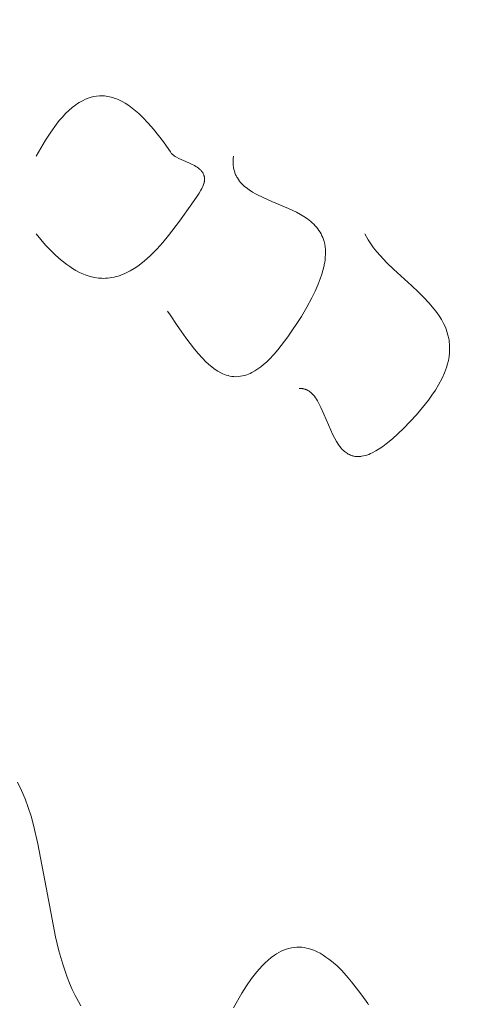
# Model space of a CAD drawing. Units: millimetres. Extents: x 15922 to 64292, y -6793 to 6833.
# Drawn here: x 60593 to 60642, y 762 to 866 of the extents above; entities that cross this region are included whole.
import ezdxf

# ---------------------------------------------------------------- set-up
doc = ezdxf.new("R2010")
doc.units = ezdxf.units.MM
doc.header["$MEASUREMENT"] = 0
doc.layers.add('Layer 1', color=7, linetype='Continuous', lineweight=0)
doc.styles.get("Standard").update_dxf_attribs({"font": 'TT0246M.TTF'})
doc.dimstyles.get("Standard").update_dxf_attribs({"dimtxt": 320, "dimasz": 240, "dimexe": 0.18, "dimexo": 0.0625, "dimgap": 160, "dimtad": 1, "dimdec": 0, "dimlfac": 0.1, "dimrnd": 5, "dimdsep": 46, "dimtxsty": 'Standard', "dimcen": 0, "dimse1": 1, "dimse2": 1, "dimadec": 0, "dimazin": 0, "dimtfac": 1, "dimtdec": 0, "dimtofl": 0, "dimtmove": 1, "dimatfit": 3, "dimfxl": 1, "dimtolj": 1, "dimtzin": 0, "dimarcsym": 0})

# ---------------------------------------------------------------- blocks, each defined once
blk = doc.blocks.new('*D45')
at = {"color": 0, "lineweight": -2, "transparency": 16777216}
blk.add_line((51264.57, 4782.7), (63367.16, 4782.7), dxfattribs=at)
at = {"color": 0, "transparency": 16777216}
for points in [[(51264.57, 4822.7), (51264.57, 4742.7), (51024.57, 4782.7)], [(63367.16, 4822.7), (63367.16, 4742.7), (63607.16, 4782.7)]]:
    blk.add_solid(points, dxfattribs=at)
at = {"layer": 'Defpoints', "color": 0, "transparency": 16777216}
for p in [(63607.16, 4782.7), (51024.57, 312.4), (63607.16, -4419.34)]:
    blk.add_point(p, dxfattribs=at)
at = {"color": 0, "transparency": 16777216, "insert": (57315.86, 5106.78), "char_height": 320, "attachment_point": 5}
blk.add_mtext('\\A1;1260', dxfattribs=at)

msp = doc.modelspace()

# ---------------------------------------------------------------- linework, layer by layer
at = {"layer": 'Layer 1'}
for points in [[(60594.88, 843.33, 0), (60595.88, 842.14, 0), (60596.39, 841.6, 0), (60596.92, 841.07, 0), (60597.5, 840.56, 0), (60598.1, 840.08, 0), (60598.41, 839.87, 0), (60598.72, 839.66, 0), (60599.04, 839.47, 0), (60599.37, 839.3, 0), (60599.69, 839.15, 0), (60600.03, 839.01, 0), (60600.37, 838.89, 0), (60600.72, 838.8, 0), (60601.07, 838.72, 0), (60601.43, 838.67, 0), (60601.61, 838.66, 0), (60601.79, 838.65, 0), (60601.98, 838.64, 0), (60602.16, 838.65, 0), (60602.39, 838.66, 0), (60602.62, 838.68, 0), (60602.85, 838.72, 0), (60603.07, 838.76, 0), (60603.29, 838.82, 0), (60603.51, 838.88, 0), (60603.72, 838.95, 0), (60603.94, 839.03, 0), (60604.15, 839.12, 0), (60604.36, 839.21, 0), (60604.77, 839.43, 0), (60605.18, 839.67, 0), (60605.57, 839.93, 0), (60606.23, 840.43, 0), (60606.92, 841.05, 0), (60607.58, 841.72, 0), (60608.2, 842.41, 0), (60608.81, 843.14, 0), (60609.96, 844.66, 0), (60611.25, 846.48, 0), (60611.79, 847.28, 0), (60612, 847.58, 0), (60612.2, 847.9, 0), (60612.3, 848.09, 0), (60612.4, 848.29, 0), (60612.48, 848.51, 0), (60612.51, 848.62, 0), (60612.51, 848.62, 0), (60612.51, 848.62, 0), (60612.51, 848.62, 0), (60612.51, 848.62, 0), (60612.51, 848.62, 0), (60612.51, 848.62, 0), (60612.51, 848.62, 0), (60612.51, 848.62, 0), (60612.51, 848.62, 0), (60612.51, 848.62, 0), (60612.51, 848.62, 0), (60612.51, 848.62, 0), (60612.51, 848.62, 0), (60612.51, 848.62, 0), (60612.51, 848.62, 0), (60612.51, 848.62, 0), (60612.51, 848.62, 0), (60612.51, 848.62, 0), (60612.51, 848.62, 0), (60612.51, 848.62, 0), (60612.52, 848.63, 0), (60612.52, 848.63, 0), (60612.52, 848.63, 0), (60612.51, 848.63, 0), (60612.52, 848.63, 0), (60612.52, 848.63, 0), (60612.52, 848.63, 0), (60612.52, 848.63, 0), (60612.52, 848.63, 0), (60612.52, 848.63, 0), (60612.52, 848.63, 0), (60612.52, 848.63, 0), (60612.52, 848.63, 0), (60612.52, 848.63, 0), (60612.52, 848.63, 0), (60612.52, 848.63, 0), (60612.52, 848.63, 0), (60612.52, 848.63, 0), (60612.52, 848.63, 0), (60612.52, 848.63, 0), (60612.52, 848.63, 0), (60612.52, 848.63, 0), (60612.52, 848.63, 0), (60612.52, 848.63, 0), (60612.52, 848.64, 0), (60612.52, 848.64, 0), (60612.52, 848.64, 0), (60612.52, 848.64, 0), (60612.52, 848.64, 0), (60612.52, 848.64, 0), (60612.52, 848.64, 0), (60612.52, 848.64, 0), (60612.52, 848.64, 0), (60612.52, 848.64, 0), (60612.52, 848.64, 0), (60612.52, 848.64, 0), (60612.52, 848.64, 0), (60612.52, 848.64, 0), (60612.52, 848.64, 0), (60612.52, 848.64, 0), (60612.52, 848.64, 0), (60612.52, 848.64, 0), (60612.52, 848.64, 0), (60612.52, 848.64, 0), (60612.52, 848.64, 0), (60612.52, 848.64, 0), (60612.52, 848.64, 0), (60612.52, 848.64, 0), (60612.52, 848.64, 0), (60612.52, 848.65, 0), (60612.52, 848.65, 0), (60612.52, 848.65, 0), (60612.52, 848.65, 0), (60612.52, 848.65, 0), (60612.52, 848.65, 0), (60612.52, 848.65, 0), (60612.52, 848.65, 0), (60612.52, 848.65, 0), (60612.52, 848.65, 0), (60612.52, 848.65, 0), (60612.52, 848.65, 0), (60612.52, 848.65, 0), (60612.52, 848.65, 0), (60612.52, 848.65, 0), (60612.52, 848.65, 0), (60612.52, 848.65, 0), (60612.52, 848.65, 0), (60612.52, 848.65, 0), (60612.52, 848.65, 0), (60612.52, 848.65, 0), (60612.52, 848.65, 0), (60612.52, 848.65, 0), (60612.52, 848.65, 0), (60612.52, 848.65, 0), (60612.52, 848.66, 0), (60612.52, 848.66, 0), (60612.52, 848.66, 0), (60612.52, 848.66, 0), (60612.52, 848.66, 0), (60612.52, 848.66, 0), (60612.52, 848.66, 0), (60612.52, 848.66, 0), (60612.52, 848.66, 0), (60612.52, 848.66, 0), (60612.52, 848.66, 0), (60612.52, 848.66, 0), (60612.52, 848.66, 0), (60612.52, 848.66, 0), (60612.52, 848.66, 0), (60612.52, 848.66, 0), (60612.52, 848.66, 0), (60612.52, 848.66, 0), (60612.52, 848.66, 0), (60612.53, 848.66, 0), (60612.52, 848.66, 0), (60612.53, 848.66, 0), (60612.53, 848.66, 0), (60612.53, 848.66, 0), (60612.53, 848.66, 0), (60612.53, 848.66, 0), (60612.53, 848.66, 0), (60612.53, 848.66, 0), (60612.53, 848.66, 0), (60612.53, 848.67, 0), (60612.53, 848.67, 0), (60612.53, 848.69, 0), (60612.53, 848.69, 0), (60612.53, 848.69, 0), (60612.53, 848.69, 0), (60612.53, 848.69, 0), (60612.53, 848.69, 0), (60612.53, 848.69, 0), (60612.53, 848.69, 0), (60612.53, 848.69, 0), (60612.53, 848.69, 0), (60612.53, 848.7, 0), (60612.53, 848.7, 0), (60612.53, 848.7, 0), (60612.53, 848.7, 0), (60612.53, 848.7, 0), (60612.53, 848.7, 0), (60612.53, 848.7, 0), (60612.53, 848.7, 0), (60612.53, 848.7, 0), (60612.53, 848.7, 0), (60612.53, 848.7, 0), (60612.53, 848.7, 0), (60612.53, 848.7, 0), (60612.53, 848.7, 0), (60612.53, 848.7, 0), (60612.53, 848.7, 0), (60612.53, 848.7, 0), (60612.53, 848.7, 0), (60612.53, 848.7, 0), (60612.54, 848.7, 0), (60612.53, 848.7, 0), (60612.54, 848.7, 0), (60612.53, 848.7, 0), (60612.54, 848.7, 0), (60612.54, 848.71, 0), (60612.54, 848.71, 0), (60612.54, 848.71, 0), (60612.54, 848.71, 0), (60612.54, 848.71, 0), (60612.54, 848.71, 0), (60612.54, 848.71, 0), (60612.54, 848.71, 0), (60612.54, 848.71, 0), (60612.54, 848.71, 0), (60612.54, 848.71, 0), (60612.54, 848.71, 0), (60612.54, 848.71, 0), (60612.54, 848.71, 0), (60612.54, 848.71, 0), (60612.54, 848.71, 0), (60612.54, 848.71, 0), (60612.54, 848.71, 0), (60612.54, 848.71, 0), (60612.54, 848.71, 0), (60612.54, 848.71, 0), (60612.54, 848.71, 0), (60612.54, 848.71, 0), (60612.54, 848.71, 0), (60612.54, 848.71, 0), (60612.54, 848.72, 0), (60612.54, 848.72, 0), (60612.54, 848.72, 0), (60612.54, 848.72, 0), (60612.54, 848.72, 0), (60612.54, 848.72, 0), (60612.55, 848.77, 0), (60612.56, 848.82, 0), (60612.57, 848.87, 0), (60612.57, 848.93, 0), (60612.58, 849.05, 0), (60612.58, 849.11, 0), (60612.58, 849.17, 0), (60612.57, 849.24, 0), (60612.57, 849.24, 0), (60612.57, 849.24, 0), (60612.57, 849.24, 0), (60612.57, 849.24, 0), (60612.57, 849.24, 0), (60612.57, 849.24, 0), (60612.57, 849.24, 0), (60612.57, 849.24, 0), (60612.57, 849.24, 0), (60612.57, 849.24, 0), (60612.57, 849.24, 0), (60612.57, 849.24, 0), (60612.57, 849.24, 0), (60612.57, 849.25, 0), (60612.57, 849.25, 0), (60612.57, 849.25, 0), (60612.57, 849.25, 0), (60612.57, 849.25, 0), (60612.57, 849.25, 0), (60612.57, 849.25, 0), (60612.57, 849.25, 0), (60612.57, 849.25, 0), (60612.57, 849.25, 0), (60612.57, 849.25, 0), (60612.57, 849.25, 0), (60612.57, 849.25, 0), (60612.57, 849.25, 0), (60612.57, 849.25, 0), (60612.57, 849.25, 0), (60612.57, 849.25, 0), (60612.57, 849.25, 0), (60612.57, 849.25, 0), (60612.57, 849.25, 0), (60612.57, 849.25, 0), (60612.57, 849.25, 0), (60612.57, 849.25, 0), (60612.57, 849.25, 0), (60612.57, 849.25, 0), (60612.57, 849.25, 0), (60612.57, 849.25, 0), (60612.57, 849.25, 0), (60612.57, 849.25, 0), (60612.57, 849.25, 0), (60612.57, 849.25, 0), (60612.57, 849.25, 0), (60612.57, 849.25, 0), (60612.57, 849.25, 0), (60612.57, 849.25, 0), (60612.57, 849.25, 0), (60612.57, 849.25, 0), (60612.57, 849.25, 0), (60612.57, 849.25, 0), (60612.57, 849.26, 0), (60612.57, 849.26, 0), (60612.57, 849.26, 0), (60612.57, 849.26, 0), (60612.57, 849.26, 0), (60612.57, 849.26, 0), (60612.57, 849.26, 0), (60612.57, 849.26, 0), (60612.57, 849.26, 0), (60612.57, 849.26, 0), (60612.57, 849.26, 0), (60612.57, 849.26, 0), (60612.57, 849.26, 0), (60612.57, 849.26, 0), (60612.57, 849.26, 0), (60612.57, 849.26, 0), (60612.57, 849.26, 0), (60612.57, 849.26, 0), (60612.57, 849.26, 0), (60612.57, 849.26, 0), (60612.57, 849.26, 0), (60612.57, 849.26, 0), (60612.57, 849.26, 0), (60612.57, 849.26, 0), (60612.57, 849.26, 0), (60612.57, 849.26, 0), (60612.57, 849.26, 0), (60612.57, 849.26, 0), (60612.57, 849.26, 0), (60612.57, 849.26, 0), (60612.57, 849.26, 0), (60612.57, 849.26, 0), (60612.57, 849.26, 0), (60612.57, 849.26, 0), (60612.57, 849.26, 0), (60612.57, 849.26, 0), (60612.57, 849.27, 0), (60612.57, 849.27, 0), (60612.57, 849.27, 0), (60612.57, 849.27, 0), (60612.57, 849.27, 0), (60612.57, 849.27, 0), (60612.57, 849.27, 0), (60612.57, 849.27, 0), (60612.57, 849.27, 0), (60612.57, 849.27, 0), (60612.57, 849.27, 0), (60612.57, 849.27, 0), (60612.57, 849.27, 0), (60612.57, 849.27, 0), (60612.57, 849.27, 0), (60612.56, 849.27, 0), (60612.57, 849.27, 0), (60612.56, 849.27, 0), (60612.56, 849.27, 0), (60612.56, 849.27, 0), (60612.56, 849.27, 0), (60612.56, 849.27, 0), (60612.56, 849.27, 0), (60612.56, 849.27, 0), (60612.56, 849.27, 0), (60612.56, 849.27, 0), (60612.56, 849.27, 0), (60612.56, 849.27, 0), (60612.56, 849.27, 0), (60612.56, 849.27, 0), (60612.56, 849.27, 0), (60612.56, 849.27, 0), (60612.56, 849.27, 0), (60612.56, 849.27, 0), (60612.56, 849.27, 0), (60612.56, 849.27, 0), (60612.56, 849.27, 0), (60612.56, 849.27, 0), (60612.56, 849.27, 0), (60612.56, 849.27, 0), (60612.56, 849.28, 0), (60612.56, 849.28, 0), (60612.56, 849.28, 0), (60612.56, 849.28, 0), (60612.56, 849.28, 0), (60612.56, 849.28, 0), (60612.56, 849.28, 0), (60612.56, 849.28, 0), (60612.56, 849.28, 0), (60612.56, 849.28, 0), (60612.56, 849.28, 0), (60612.56, 849.28, 0), (60612.56, 849.28, 0), (60612.56, 849.28, 0), (60612.56, 849.28, 0), (60612.56, 849.28, 0), (60612.56, 849.28, 0), (60612.56, 849.28, 0), (60612.56, 849.28, 0), (60612.56, 849.28, 0), (60612.56, 849.28, 0), (60612.56, 849.28, 0), (60612.56, 849.28, 0), (60612.56, 849.28, 0), (60612.56, 849.28, 0), (60612.56, 849.28, 0), (60612.56, 849.28, 0), (60612.56, 849.28, 0), (60612.56, 849.28, 0), (60612.56, 849.28, 0), (60612.56, 849.28, 0), (60612.56, 849.28, 0), (60612.56, 849.28, 0), (60612.56, 849.28, 0), (60612.56, 849.28, 0), (60612.56, 849.28, 0), (60612.56, 849.28, 0), (60612.56, 849.28, 0), (60612.56, 849.28, 0), (60612.56, 849.28, 0), (60612.56, 849.28, 0), (60612.56, 849.29, 0), (60612.56, 849.29, 0), (60612.56, 849.29, 0), (60612.56, 849.29, 0), (60612.56, 849.29, 0), (60612.56, 849.29, 0), (60612.56, 849.29, 0), (60612.56, 849.29, 0), (60612.56, 849.29, 0), (60612.56, 849.29, 0), (60612.56, 849.29, 0), (60612.56, 849.29, 0), (60612.56, 849.29, 0), (60612.56, 849.29, 0), (60612.56, 849.29, 0), (60612.56, 849.29, 0), (60612.56, 849.29, 0), (60612.56, 849.29, 0), (60612.56, 849.29, 0), (60612.56, 849.29, 0), (60612.56, 849.29, 0), (60612.56, 849.29, 0), (60612.56, 849.29, 0), (60612.56, 849.29, 0), (60612.56, 849.29, 0), (60612.56, 849.29, 0), (60612.56, 849.29, 0), (60612.56, 849.29, 0), (60612.56, 849.29, 0), (60612.56, 849.29, 0), (60612.56, 849.29, 0), (60612.56, 849.29, 0), (60612.56, 849.29, 0), (60612.56, 849.29, 0), (60612.56, 849.29, 0), (60612.56, 849.29, 0), (60612.56, 849.29, 0), (60612.56, 849.29, 0), (60612.56, 849.29, 0), (60612.56, 849.29, 0), (60612.56, 849.3, 0), (60612.56, 849.3, 0), (60612.56, 849.3, 0), (60612.56, 849.3, 0), (60612.56, 849.3, 0), (60612.56, 849.3, 0), (60612.56, 849.3, 0), (60612.56, 849.3, 0), (60612.56, 849.3, 0), (60612.56, 849.3, 0), (60612.56, 849.3, 0), (60612.56, 849.3, 0), (60612.56, 849.3, 0), (60612.56, 849.3, 0), (60612.56, 849.3, 0), (60612.56, 849.3, 0), (60612.56, 849.3, 0), (60612.56, 849.3, 0), (60612.56, 849.3, 0), (60612.56, 849.3, 0), (60612.56, 849.3, 0), (60612.56, 849.3, 0), (60612.56, 849.3, 0), (60612.56, 849.3, 0), (60612.56, 849.3, 0), (60612.56, 849.3, 0), (60612.56, 849.3, 0), (60612.56, 849.3, 0), (60612.56, 849.3, 0), (60612.56, 849.3, 0), (60612.56, 849.3, 0), (60612.56, 849.3, 0), (60612.56, 849.3, 0), (60612.56, 849.3, 0), (60612.56, 849.3, 0), (60612.56, 849.3, 0), (60612.56, 849.3, 0), (60612.56, 849.3, 0), (60612.56, 849.3, 0), (60612.56, 849.3, 0), (60612.56, 849.3, 0), (60612.56, 849.3, 0), (60612.56, 849.31, 0), (60612.56, 849.31, 0), (60612.55, 849.36, 0), (60612.55, 849.36, 0), (60612.55, 849.36, 0), (60612.55, 849.36, 0), (60612.55, 849.36, 0), (60612.55, 849.36, 0), (60612.55, 849.36, 0), (60612.55, 849.37, 0), (60612.55, 849.37, 0), (60612.55, 849.37, 0), (60612.55, 849.37, 0), (60612.55, 849.37, 0), (60612.55, 849.37, 0), (60612.55, 849.37, 0), (60612.55, 849.37, 0), (60612.55, 849.37, 0), (60612.55, 849.37, 0), (60612.55, 849.37, 0), (60612.55, 849.37, 0), (60612.55, 849.37, 0), (60612.55, 849.37, 0), (60612.55, 849.37, 0), (60612.55, 849.37, 0), (60612.55, 849.37, 0), (60612.55, 849.37, 0), (60612.55, 849.37, 0), (60612.55, 849.37, 0), (60612.55, 849.37, 0), (60612.55, 849.37, 0), (60612.55, 849.37, 0), (60612.55, 849.37, 0), (60612.55, 849.37, 0), (60612.55, 849.37, 0), (60612.55, 849.37, 0), (60612.54, 849.37, 0), (60612.54, 849.37, 0), (60612.54, 849.37, 0), (60612.54, 849.37, 0), (60612.54, 849.37, 0), (60612.54, 849.37, 0), (60612.54, 849.37, 0), (60612.54, 849.37, 0), (60612.54, 849.37, 0), (60612.54, 849.37, 0), (60612.54, 849.37, 0), (60612.54, 849.37, 0), (60612.54, 849.37, 0), (60612.54, 849.37, 0), (60612.54, 849.38, 0), (60612.54, 849.38, 0), (60612.54, 849.38, 0), (60612.54, 849.38, 0), (60612.54, 849.38, 0), (60612.54, 849.38, 0), (60612.54, 849.38, 0), (60612.54, 849.38, 0), (60612.54, 849.38, 0), (60612.54, 849.38, 0), (60612.54, 849.38, 0), (60612.54, 849.38, 0), (60612.54, 849.38, 0), (60612.54, 849.38, 0), (60612.54, 849.38, 0), (60612.54, 849.38, 0), (60612.54, 849.38, 0), (60612.54, 849.38, 0), (60612.54, 849.38, 0), (60612.54, 849.38, 0), (60612.54, 849.38, 0), (60612.54, 849.38, 0), (60612.54, 849.38, 0), (60612.54, 849.38, 0), (60612.54, 849.38, 0), (60612.54, 849.38, 0), (60612.54, 849.38, 0), (60612.54, 849.38, 0), (60612.54, 849.38, 0), (60612.54, 849.38, 0), (60612.54, 849.38, 0), (60612.54, 849.38, 0), (60612.54, 849.38, 0), (60612.54, 849.38, 0), (60612.54, 849.38, 0), (60612.54, 849.38, 0), (60612.54, 849.38, 0), (60612.54, 849.38, 0), (60612.54, 849.38, 0), (60612.54, 849.38, 0), (60612.54, 849.38, 0), (60612.54, 849.38, 0), (60612.54, 849.38, 0), (60612.54, 849.38, 0), (60612.54, 849.39, 0), (60612.54, 849.39, 0), (60612.54, 849.39, 0), (60612.54, 849.39, 0), (60612.54, 849.39, 0), (60612.54, 849.39, 0), (60612.54, 849.39, 0), (60612.54, 849.39, 0), (60612.54, 849.39, 0), (60612.54, 849.39, 0), (60612.54, 849.39, 0), (60612.54, 849.39, 0), (60612.54, 849.39, 0), (60612.54, 849.39, 0), (60612.54, 849.39, 0), (60612.54, 849.39, 0), (60612.54, 849.39, 0), (60612.54, 849.39, 0), (60612.54, 849.39, 0), (60612.54, 849.39, 0), (60612.54, 849.39, 0), (60612.54, 849.39, 0), (60612.54, 849.39, 0), (60612.54, 849.39, 0), (60612.54, 849.39, 0), (60612.54, 849.39, 0), (60612.54, 849.39, 0), (60612.54, 849.39, 0), (60612.54, 849.39, 0), (60612.54, 849.39, 0), (60612.54, 849.39, 0), (60612.54, 849.39, 0), (60612.54, 849.39, 0), (60612.54, 849.39, 0), (60612.54, 849.39, 0), (60612.54, 849.39, 0), (60612.54, 849.39, 0), (60612.54, 849.39, 0), (60612.54, 849.39, 0), (60612.54, 849.39, 0), (60612.54, 849.39, 0), (60612.54, 849.39, 0), (60612.54, 849.4, 0), (60612.54, 849.4, 0), (60612.54, 849.4, 0), (60612.54, 849.4, 0), (60612.54, 849.4, 0), (60612.54, 849.4, 0), (60612.54, 849.4, 0), (60612.54, 849.4, 0), (60612.54, 849.4, 0), (60612.54, 849.4, 0), (60612.54, 849.4, 0), (60612.54, 849.4, 0), (60612.54, 849.4, 0), (60612.54, 849.4, 0), (60612.54, 849.4, 0), (60612.54, 849.4, 0), (60612.54, 849.4, 0), (60612.54, 849.4, 0), (60612.54, 849.4, 0), (60612.54, 849.4, 0), (60612.54, 849.4, 0), (60612.54, 849.4, 0), (60612.54, 849.4, 0), (60612.54, 849.4, 0), (60612.54, 849.4, 0), (60612.54, 849.4, 0), (60612.54, 849.4, 0), (60612.54, 849.4, 0), (60612.54, 849.4, 0), (60612.54, 849.4, 0), (60612.54, 849.4, 0), (60612.54, 849.4, 0), (60612.54, 849.4, 0), (60612.54, 849.4, 0), (60612.54, 849.4, 0), (60612.54, 849.4, 0), (60612.54, 849.4, 0), (60612.54, 849.4, 0), (60612.54, 849.4, 0), (60612.54, 849.4, 0), (60612.54, 849.4, 0), (60612.54, 849.41, 0), (60612.54, 849.41, 0), (60612.54, 849.41, 0), (60612.54, 849.41, 0), (60612.54, 849.41, 0), (60612.54, 849.41, 0), (60612.54, 849.41, 0), (60612.54, 849.41, 0), (60612.54, 849.41, 0), (60612.54, 849.41, 0), (60612.54, 849.41, 0), (60612.54, 849.41, 0), (60612.54, 849.41, 0), (60612.54, 849.41, 0), (60612.54, 849.41, 0), (60612.54, 849.41, 0), (60612.54, 849.41, 0), (60612.54, 849.41, 0), (60612.54, 849.41, 0), (60612.54, 849.41, 0), (60612.54, 849.41, 0), (60612.54, 849.41, 0), (60612.54, 849.41, 0), (60612.54, 849.41, 0), (60612.54, 849.41, 0), (60612.53, 849.41, 0), (60612.54, 849.41, 0), (60612.54, 849.41, 0), (60612.53, 849.41, 0), (60612.53, 849.41, 0), (60612.53, 849.41, 0), (60612.53, 849.41, 0), (60612.53, 849.41, 0), (60612.53, 849.41, 0), (60612.53, 849.41, 0), (60612.53, 849.41, 0), (60612.53, 849.41, 0), (60612.53, 849.41, 0), (60612.53, 849.41, 0), (60612.53, 849.41, 0), (60612.53, 849.41, 0), (60612.53, 849.41, 0), (60612.53, 849.41, 0), (60612.53, 849.41, 0), (60612.53, 849.41, 0), (60612.53, 849.41, 0), (60612.53, 849.41, 0), (60612.53, 849.41, 0), (60612.53, 849.41, 0), (60612.53, 849.41, 0), (60612.53, 849.41, 0), (60612.53, 849.42, 0), (60612.53, 849.42, 0), (60612.53, 849.42, 0), (60612.53, 849.42, 0), (60612.53, 849.42, 0), (60612.53, 849.42, 0), (60612.53, 849.42, 0), (60612.53, 849.42, 0), (60612.53, 849.42, 0), (60612.53, 849.42, 0), (60612.53, 849.42, 0), (60612.53, 849.42, 0), (60612.53, 849.42, 0), (60612.53, 849.42, 0), (60612.53, 849.42, 0), (60612.53, 849.42, 0), (60612.52, 849.45, 0), (60612.52, 849.48, 0), (60612.5, 849.53, 0), (60612.44, 849.65, 0), (60612.43, 849.68, 0), (60612.41, 849.72, 0), (60612.41, 849.72, 0), (60612.41, 849.72, 0), (60612.41, 849.72, 0), (60612.4, 849.72, 0), (60612.4, 849.72, 0), (60612.4, 849.72, 0), (60612.4, 849.72, 0), (60612.4, 849.72, 0), (60612.4, 849.73, 0), (60612.4, 849.73, 0), (60612.4, 849.73, 0), (60612.4, 849.73, 0), (60612.4, 849.73, 0), (60612.4, 849.73, 0), (60612.4, 849.73, 0), (60612.4, 849.73, 0), (60612.39, 849.75, 0), (60612.37, 849.78, 0), (60612.36, 849.79, 0), (60612.36, 849.79, 0), (60612.36, 849.79, 0), (60612.36, 849.79, 0), (60612.36, 849.79, 0), (60612.36, 849.79, 0), (60612.36, 849.79, 0), (60612.36, 849.8, 0), (60612.36, 849.8, 0), (60612.36, 849.8, 0), (60612.35, 849.8, 0), (60612.35, 849.8, 0), (60612.35, 849.8, 0), (60612.35, 849.8, 0), (60612.35, 849.8, 0), (60612.35, 849.8, 0), (60612.35, 849.8, 0), (60612.35, 849.81, 0), (60612.35, 849.81, 0), (60612.35, 849.81, 0), (60612.35, 849.81, 0), (60612.35, 849.81, 0), (60612.35, 849.81, 0), (60612.35, 849.81, 0), (60612.34, 849.81, 0), (60612.32, 849.84, 0), (60612.27, 849.9, 0), (60612.22, 849.96, 0), (60612.17, 850.02, 0), (60612.17, 850.02, 0), (60612.17, 850.02, 0), (60612.17, 850.02, 0), (60612.17, 850.02, 0), (60612.16, 850.02, 0), (60612.16, 850.02, 0), (60612.16, 850.02, 0), (60612.16, 850.03, 0), (60612.16, 850.03, 0), (60612.16, 850.03, 0), (60612.16, 850.03, 0), (60612.16, 850.03, 0), (60612.16, 850.03, 0), (60612.16, 850.03, 0), (60612.16, 850.03, 0), (60612.15, 850.03, 0), (60612.15, 850.03, 0), (60612.15, 850.03, 0), (60612.15, 850.03, 0), (60612.15, 850.04, 0), (60612.15, 850.04, 0), (60612.15, 850.04, 0), (60612.15, 850.04, 0), (60612.15, 850.04, 0), (60612.15, 850.04, 0), (60612.15, 850.04, 0), (60612.15, 850.04, 0), (60612.14, 850.04, 0), (60612.14, 850.04, 0), (60612.14, 850.04, 0), (60612.14, 850.05, 0), (60612.14, 850.05, 0), (60612.14, 850.05, 0), (60612.14, 850.05, 0), (60612.14, 850.05, 0), (60612.14, 850.05, 0), (60612.14, 850.05, 0), (60612.14, 850.05, 0), (60612.13, 850.05, 0), (60612.13, 850.05, 0), (60612.13, 850.05, 0), (60612.13, 850.06, 0), (60612.13, 850.06, 0), (60612.13, 850.06, 0), (60612.13, 850.06, 0), (60612.13, 850.06, 0), (60612.13, 850.06, 0), (60612.13, 850.06, 0), (60612.13, 850.06, 0), (60612.12, 850.06, 0), (60612.12, 850.06, 0), (60612.12, 850.06, 0), (60612.12, 850.06, 0), (60612.12, 850.07, 0), (60612.12, 850.07, 0), (60612.12, 850.07, 0), (60612.12, 850.07, 0), (60612.12, 850.07, 0), (60612.12, 850.07, 0), (60612.12, 850.07, 0), (60612.11, 850.07, 0), (60612.05, 850.13, 0), (60611.93, 850.23, 0), (60611.8, 850.32, 0), (60611.66, 850.41, 0), (60611.51, 850.5, 0), (60611.22, 850.65, 0), (60610.92, 850.78, 0), (60610.38, 851.01, 0), (60609.87, 851.24, 0), (60609.63, 851.36, 0), (60609.5, 851.43, 0), (60609.38, 851.51, 0), (60609.27, 851.61, 0), (60609.21, 851.66, 0), (60609.16, 851.71, 0), (60609.14, 851.73, 0), (60609.14, 851.73, 0), (60609.14, 851.73, 0), (60609.13, 851.73, 0), (60609.14, 851.73, 0), (60609.13, 851.73, 0), (60609.13, 851.74, 0), (60609.14, 851.74, 0), (60609.14, 851.74, 0), (60609.13, 851.74, 0), (60609.13, 851.74, 0), (60609.13, 851.74, 0), (60609.13, 851.74, 0), (60609.13, 851.74, 0), (60609.13, 851.74, 0), (60609.13, 851.74, 0), (60609.13, 851.74, 0), (60609.13, 851.74, 0), (60609.13, 851.74, 0), (60609.13, 851.74, 0), (60609.13, 851.74, 0), (60609.13, 851.74, 0), (60609.13, 851.74, 0), (60609.13, 851.74, 0), (60609.13, 851.74, 0), (60609.13, 851.74, 0), (60609.13, 851.74, 0), (60609.13, 851.74, 0), (60609.13, 851.74, 0), (60609.13, 851.74, 0), (60609.13, 851.74, 0), (60609.13, 851.74, 0), (60609.13, 851.74, 0), (60609.13, 851.74, 0), (60609.13, 851.74, 0), (60609.13, 851.74, 0), (60609.13, 851.74, 0), (60609.13, 851.74, 0), (60609.13, 851.74, 0), (60609.13, 851.74, 0), (60609.13, 851.74, 0), (60609.13, 851.74, 0), (60609.13, 851.74, 0), (60609.13, 851.74, 0), (60609.13, 851.74, 0), (60609.13, 851.74, 0), (60609.13, 851.74, 0), (60609.13, 851.74, 0), (60609.13, 851.74, 0), (60609.13, 851.74, 0), (60609.13, 851.74, 0), (60609.13, 851.74, 0), (60609.13, 851.74, 0), (60609.13, 851.74, 0), (60609.13, 851.74, 0), (60609.13, 851.74, 0), (60609.13, 851.74, 0), (60609.13, 851.74, 0), (60609.13, 851.74, 0), (60609.13, 851.74, 0), (60609.13, 851.74, 0), (60609.13, 851.74, 0), (60609.13, 851.74, 0), (60609.13, 851.74, 0), (60609.13, 851.74, 0), (60609.13, 851.74, 0), (60609.13, 851.74, 0), (60609.13, 851.74, 0), (60609.13, 851.74, 0), (60609.13, 851.74, 0), (60609.13, 851.74, 0), (60609.13, 851.74, 0), (60609.13, 851.74, 0), (60609.13, 851.74, 0), (60609.13, 851.74, 0), (60609.13, 851.74, 0), (60609.13, 851.74, 0), (60609.13, 851.74, 0), (60609.13, 851.74, 0), (60609.13, 851.74, 0), (60609.13, 851.74, 0), (60609.13, 851.74, 0), (60609.13, 851.74, 0), (60609.13, 851.74, 0), (60609.13, 851.74, 0), (60609.13, 851.74, 0), (60609.13, 851.74, 0), (60609.13, 851.74, 0), (60609.13, 851.74, 0), (60609.13, 851.74, 0), (60609.13, 851.74, 0), (60609.13, 851.74, 0), (60609.13, 851.74, 0), (60609.13, 851.74, 0), (60609.13, 851.74, 0), (60609.13, 851.74, 0), (60609.13, 851.74, 0), (60609.13, 851.74, 0), (60609.13, 851.74, 0), (60609.13, 851.74, 0), (60609.13, 851.74, 0), (60609.13, 851.74, 0), (60609.13, 851.74, 0), (60609.13, 851.74, 0), (60609.13, 851.74, 0), (60609.13, 851.74, 0), (60609.13, 851.74, 0), (60609.13, 851.74, 0), (60609.13, 851.74, 0), (60609.13, 851.74, 0), (60609.13, 851.74, 0), (60609.13, 851.74, 0), (60609.13, 851.74, 0), (60609.13, 851.74, 0), (60609.13, 851.74, 0), (60609.13, 851.74, 0), (60609.13, 851.74, 0), (60609.13, 851.74, 0), (60609.13, 851.74, 0), (60609.13, 851.74, 0), (60609.13, 851.74, 0), (60609.13, 851.75, 0), (60609.13, 851.75, 0), (60609.13, 851.75, 0), (60609.13, 851.75, 0), (60609.12, 851.75, 0), (60609.12, 851.75, 0), (60609.12, 851.75, 0), (60609.12, 851.75, 0), (60609.12, 851.75, 0), (60609.12, 851.75, 0), (60609.12, 851.75, 0), (60609.12, 851.75, 0), (60609.12, 851.75, 0), (60609.12, 851.75, 0), (60609.12, 851.75, 0), (60609.12, 851.75, 0), (60609.12, 851.75, 0), (60609.12, 851.75, 0), (60609.12, 851.75, 0), (60609.12, 851.75, 0), (60609.12, 851.75, 0), (60609.12, 851.75, 0), (60609.12, 851.75, 0), (60609.12, 851.75, 0), (60609.12, 851.75, 0), (60609.12, 851.75, 0), (60609.12, 851.75, 0), (60609.12, 851.75, 0), (60609.12, 851.75, 0), (60609.12, 851.75, 0), (60609.12, 851.75, 0), (60609.12, 851.75, 0), (60609.12, 851.75, 0), (60609.12, 851.75, 0), (60609.12, 851.75, 0), (60609.12, 851.75, 0), (60609.12, 851.75, 0), (60609.12, 851.75, 0), (60609.12, 851.75, 0), (60609.12, 851.75, 0), (60609.12, 851.75, 0), (60609.12, 851.75, 0), (60609.12, 851.75, 0), (60609.12, 851.75, 0), (60609.12, 851.75, 0), (60609.12, 851.75, 0), (60609.12, 851.75, 0), (60609.12, 851.75, 0), (60609.12, 851.75, 0), (60609.12, 851.75, 0), (60609.12, 851.75, 0), (60609.12, 851.75, 0), (60609.12, 851.75, 0), (60609.12, 851.75, 0), (60609.12, 851.75, 0), (60609.12, 851.75, 0), (60609.12, 851.75, 0), (60609.12, 851.75, 0), (60609.12, 851.75, 0), (60609.12, 851.75, 0), (60609.12, 851.75, 0), (60609.12, 851.75, 0), (60609.12, 851.75, 0), (60609.12, 851.75, 0), (60609.12, 851.75, 0), (60609.12, 851.75, 0), (60609.12, 851.75, 0), (60609.12, 851.75, 0), (60609.12, 851.75, 0), (60609.12, 851.75, 0), (60609.12, 851.75, 0), (60609.12, 851.75, 0), (60609.12, 851.75, 0), (60609.12, 851.75, 0), (60609.12, 851.75, 0), (60609.12, 851.75, 0), (60609.12, 851.75, 0), (60609.12, 851.75, 0), (60609.12, 851.75, 0), (60609.12, 851.75, 0), (60609.12, 851.75, 0), (60609.12, 851.75, 0), (60609.12, 851.75, 0), (60609.12, 851.75, 0), (60609.12, 851.75, 0), (60609.12, 851.75, 0), (60609.12, 851.75, 0), (60609.12, 851.75, 0), (60609.12, 851.75, 0), (60609.12, 851.75, 0), (60609.12, 851.75, 0), (60609.12, 851.75, 0), (60609.12, 851.75, 0), (60609.12, 851.75, 0), (60609.12, 851.75, 0), (60609.12, 851.75, 0), (60609.12, 851.76, 0), (60609.12, 851.76, 0), (60609.12, 851.76, 0), (60609.12, 851.76, 0), (60609.12, 851.76, 0), (60609.12, 851.76, 0), (60609.12, 851.76, 0), (60609.12, 851.76, 0), (60609.12, 851.76, 0), (60609.12, 851.76, 0), (60609.12, 851.76, 0), (60609.12, 851.76, 0), (60609.12, 851.76, 0), (60609.12, 851.76, 0), (60609.12, 851.76, 0), (60609.12, 851.76, 0), (60609.12, 851.76, 0), (60609.12, 851.76, 0), (60609.12, 851.76, 0), (60609.12, 851.76, 0), (60609.12, 851.76, 0), (60609.12, 851.76, 0), (60609.12, 851.76, 0), (60609.12, 851.76, 0), (60609.12, 851.76, 0), (60609.12, 851.76, 0), (60609.12, 851.76, 0), (60609.12, 851.76, 0), (60609.12, 851.76, 0), (60609.12, 851.76, 0), (60609.12, 851.76, 0), (60609.12, 851.76, 0), (60609.11, 851.76, 0), (60609.11, 851.76, 0), (60609.12, 851.76, 0), (60609.11, 851.76, 0), (60609.11, 851.76, 0), (60609.1, 851.79, 0), (60609.1, 851.79, 0), (60609.09, 851.79, 0), (60609.09, 851.79, 0), (60609.09, 851.79, 0), (60609.09, 851.79, 0), (60609.09, 851.79, 0), (60609.09, 851.79, 0), (60609.09, 851.79, 0), (60609.09, 851.79, 0), (60609.09, 851.79, 0), (60609.09, 851.79, 0), (60609.09, 851.79, 0), (60609.09, 851.79, 0), (60609.09, 851.79, 0), (60609.09, 851.79, 0), (60609.09, 851.79, 0), (60609.09, 851.79, 0), (60609.09, 851.79, 0), (60609.09, 851.79, 0), (60609.09, 851.79, 0), (60609.09, 851.79, 0), (60609.09, 851.79, 0), (60609.09, 851.79, 0), (60609.09, 851.79, 0), (60609.09, 851.79, 0), (60609.09, 851.79, 0), (60609.09, 851.79, 0), (60609.09, 851.79, 0), (60609.09, 851.79, 0), (60609.09, 851.79, 0), (60609.09, 851.79, 0), (60609.09, 851.79, 0), (60609.09, 851.79, 0), (60609.09, 851.79, 0), (60609.09, 851.79, 0), (60609.09, 851.79, 0), (60609.09, 851.79, 0), (60609.09, 851.79, 0), (60609.09, 851.79, 0), (60609.09, 851.79, 0), (60609.09, 851.79, 0), (60609.09, 851.79, 0), (60609.09, 851.79, 0), (60609.09, 851.79, 0), (60609.09, 851.79, 0), (60609.09, 851.79, 0), (60609.09, 851.79, 0), (60609.09, 851.79, 0), (60609.09, 851.79, 0), (60609.09, 851.79, 0), (60609.09, 851.79, 0), (60609.09, 851.79, 0), (60609.09, 851.79, 0), (60609.09, 851.79, 0), (60609.09, 851.79, 0), (60609.09, 851.79, 0), (60609.09, 851.79, 0), (60609.09, 851.79, 0), (60609.09, 851.79, 0), (60609.09, 851.79, 0), (60609.09, 851.79, 0), (60609.09, 851.79, 0), (60609.09, 851.79, 0), (60609.09, 851.79, 0), (60609.09, 851.79, 0), (60609.09, 851.79, 0), (60609.09, 851.79, 0), (60609.09, 851.79, 0), (60609.09, 851.79, 0), (60609.09, 851.79, 0), (60609.09, 851.79, 0), (60609.09, 851.79, 0), (60609.09, 851.79, 0), (60609.09, 851.79, 0), (60609.09, 851.79, 0), (60609.09, 851.79, 0), (60609.09, 851.79, 0), (60609.09, 851.79, 0), (60609.09, 851.79, 0), (60609.09, 851.79, 0), (60609.09, 851.79, 0), (60609.09, 851.79, 0), (60609.09, 851.79, 0), (60609.09, 851.79, 0), (60609.09, 851.79, 0), (60609.09, 851.79, 0), (60609.09, 851.79, 0), (60609.09, 851.8, 0), (60609.09, 851.8, 0), (60609.09, 851.8, 0), (60609.09, 851.8, 0), (60609.09, 851.8, 0), (60609.09, 851.8, 0), (60609.09, 851.8, 0), (60609.09, 851.8, 0), (60609.09, 851.8, 0), (60609.09, 851.8, 0), (60609.09, 851.8, 0), (60609.09, 851.8, 0), (60609.09, 851.8, 0), (60609.09, 851.8, 0), (60609.09, 851.8, 0), (60609.09, 851.8, 0), (60609.09, 851.8, 0), (60609.09, 851.8, 0), (60609.09, 851.8, 0), (60609.09, 851.8, 0), (60609.09, 851.8, 0), (60609.09, 851.8, 0), (60609.09, 851.8, 0), (60609.09, 851.8, 0), (60609.09, 851.8, 0), (60609.09, 851.8, 0), (60609.09, 851.8, 0), (60609.09, 851.8, 0), (60609.09, 851.8, 0), (60609.09, 851.8, 0), (60609.09, 851.8, 0), (60609.09, 851.8, 0), (60609.09, 851.8, 0), (60609.09, 851.8, 0), (60609.09, 851.8, 0), (60609.09, 851.8, 0), (60609.09, 851.8, 0), (60609.09, 851.8, 0), (60609.09, 851.8, 0), (60609.09, 851.8, 0), (60609.09, 851.8, 0), (60609.09, 851.8, 0), (60609.09, 851.8, 0), (60609.09, 851.8, 0), (60609.09, 851.8, 0), (60609.08, 851.8, 0), (60609.08, 851.8, 0), (60609.08, 851.8, 0), (60609.08, 851.8, 0), (60609.08, 851.8, 0), (60609.08, 851.8, 0), (60609.08, 851.8, 0), (60609.08, 851.8, 0), (60609.08, 851.8, 0), (60609.08, 851.8, 0), (60609.08, 851.8, 0), (60609.08, 851.8, 0), (60609.08, 851.8, 0), (60609.08, 851.8, 0), (60609.08, 851.8, 0), (60609.08, 851.8, 0), (60609.08, 851.8, 0), (60609.08, 851.8, 0), (60609.08, 851.8, 0), (60609.08, 851.8, 0), (60609.08, 851.8, 0), (60609.08, 851.8, 0), (60609.08, 851.8, 0), (60609.08, 851.8, 0), (60609.08, 851.8, 0), (60609.08, 851.8, 0), (60609.08, 851.8, 0), (60609.08, 851.8, 0), (60609.08, 851.8, 0), (60609.08, 851.8, 0), (60609.08, 851.8, 0), (60609.08, 851.8, 0), (60609.08, 851.8, 0), (60609.08, 851.8, 0), (60609.08, 851.8, 0), (60609.08, 851.8, 0), (60609.08, 851.8, 0), (60609.08, 851.8, 0), (60609.08, 851.8, 0), (60609.08, 851.8, 0), (60609.08, 851.8, 0), (60609.08, 851.8, 0), (60609.08, 851.8, 0), (60609.08, 851.8, 0), (60609.08, 851.8, 0), (60609.08, 851.8, 0), (60609.08, 851.8, 0), (60609.08, 851.8, 0), (60609.08, 851.8, 0), (60609.08, 851.8, 0), (60609.08, 851.81, 0), (60609.08, 851.81, 0), (60609.08, 851.81, 0), (60609.08, 851.81, 0), (60609.08, 851.81, 0), (60609.08, 851.81, 0), (60609.08, 851.81, 0), (60609.08, 851.81, 0), (60609.08, 851.81, 0), (60609.08, 851.81, 0), (60609.08, 851.81, 0), (60609.08, 851.81, 0), (60609.08, 851.81, 0), (60609.08, 851.81, 0), (60609.08, 851.81, 0), (60609.08, 851.81, 0), (60609.08, 851.81, 0), (60609.08, 851.81, 0), (60609.08, 851.81, 0), (60609.08, 851.81, 0), (60609.08, 851.81, 0), (60609.08, 851.81, 0), (60609.08, 851.81, 0), (60609.08, 851.81, 0), (60609.08, 851.81, 0), (60609.08, 851.81, 0), (60609.08, 851.81, 0), (60609.08, 851.81, 0), (60609.08, 851.81, 0), (60609.08, 851.81, 0), (60609.08, 851.81, 0), (60609.08, 851.81, 0), (60609.08, 851.81, 0), (60609.08, 851.81, 0), (60609.08, 851.81, 0), (60609.08, 851.81, 0), (60609.08, 851.81, 0), (60609.08, 851.81, 0), (60609.08, 851.81, 0), (60609.08, 851.81, 0), (60609.08, 851.81, 0), (60609.08, 851.81, 0), (60609.08, 851.81, 0), (60609.08, 851.81, 0), (60609.08, 851.81, 0), (60609.08, 851.81, 0), (60609.08, 851.81, 0), (60609.08, 851.81, 0), (60609.08, 851.81, 0), (60609.08, 851.81, 0), (60609.08, 851.81, 0), (60609.08, 851.81, 0), (60609.08, 851.81, 0), (60609.08, 851.81, 0), (60609.08, 851.81, 0), (60609.08, 851.81, 0), (60609.08, 851.81, 0), (60609.08, 851.81, 0), (60609.08, 851.81, 0), (60609.08, 851.81, 0), (60609.08, 851.81, 0), (60609.08, 851.81, 0), (60609.08, 851.81, 0), (60609.08, 851.81, 0), (60609.08, 851.81, 0), (60609.08, 851.81, 0), (60609.08, 851.81, 0), (60609.08, 851.81, 0), (60609, 851.92, 0), (60608.83, 852.18, 0), (60608.26, 852.98, 0), (60607.21, 854.32, 0), (60606.66, 854.96, 0), (60606.07, 855.57, 0), (60605.68, 855.95, 0), (60605.34, 856.25, 0), (60604.98, 856.53, 0), (60604.62, 856.8, 0), (60604.25, 857.04, 0), (60603.92, 857.23, 0), (60603.59, 857.39, 0), (60603.26, 857.53, 0), (60603.1, 857.59, 0), (60602.93, 857.65, 0), (60602.76, 857.69, 0), (60602.59, 857.73, 0), (60602.42, 857.76, 0), (60602.24, 857.79, 0), (60602.07, 857.81, 0), (60601.89, 857.82, 0), (60601.71, 857.83, 0), (60601.53, 857.82, 0), (60601.24, 857.8, 0), (60600.96, 857.75, 0), (60600.66, 857.68, 0), (60600.37, 857.59, 0), (60600.09, 857.48, 0), (60599.81, 857.34, 0), (60599.61, 857.24, 0), (60599.42, 857.12, 0), (60599.23, 857, 0), (60599.05, 856.87, 0), (60598.68, 856.59, 0), (60598.33, 856.28, 0), (60597.98, 855.95, 0), (60597.65, 855.59, 0), (60597.32, 855.22, 0), (60597.01, 854.83, 0), (60596.42, 854.01, 0), (60595.86, 853.16, 0), (60594.88, 851.47, 0)], [(60608.7, 835.2, 0), (60608.97, 834.8, 0), (60609.71, 833.69, 0), (60610.12, 833.1, 0), (60610.62, 832.4, 0), (60611.52, 831.21, 0), (60611.92, 830.74, 0), (60612.33, 830.28, 0), (60612.76, 829.85, 0), (60613.21, 829.44, 0), (60613.7, 829.07, 0), (60613.97, 828.89, 0), (60614.29, 828.71, 0), (60614.49, 828.62, 0), (60614.68, 828.54, 0), (60614.87, 828.47, 0), (60615.06, 828.42, 0), (60615.25, 828.37, 0), (60615.45, 828.34, 0), (60615.65, 828.32, 0), (60615.86, 828.31, 0), (60616.11, 828.32, 0), (60616.35, 828.35, 0), (60616.58, 828.39, 0), (60616.82, 828.45, 0), (60617.01, 828.51, 0), (60617.19, 828.58, 0), (60617.37, 828.66, 0), (60617.54, 828.74, 0), (60617.87, 828.93, 0), (60618.19, 829.13, 0), (60618.49, 829.36, 0), (60618.79, 829.6, 0), (60619.08, 829.85, 0), (60619.36, 830.12, 0), (60619.9, 830.69, 0), (60620.28, 831.12, 0), (60620.64, 831.57, 0), (60621.34, 832.5, 0), (60622.76, 834.65, 0), (60623.32, 835.6, 0), (60623.85, 836.58, 0), (60624.2, 837.29, 0), (60624.52, 838.02, 0), (60624.74, 838.59, 0), (60624.9, 839.07, 0), (60625.11, 839.84, 0), (60625.14, 839.96, 0), (60625.16, 840.08, 0), (60625.21, 840.32, 0), (60625.24, 840.6, 0), (60625.27, 840.87, 0), (60625.29, 841.14, 0), (60625.29, 841.42, 0), (60625.28, 841.69, 0), (60625.25, 841.96, 0), (60625.21, 842.23, 0), (60625.15, 842.5, 0), (60625.08, 842.71, 0), (60625.05, 842.82, 0), (60625.01, 842.92, 0), (60624.92, 843.12, 0), (60624.83, 843.32, 0), (60624.72, 843.5, 0), (60624.6, 843.68, 0), (60624.48, 843.85, 0), (60624.35, 844.01, 0), (60624.21, 844.17, 0), (60624.06, 844.32, 0), (60623.9, 844.47, 0), (60623.74, 844.61, 0), (60623.57, 844.75, 0), (60623.4, 844.88, 0), (60623.03, 845.13, 0), (60622.65, 845.36, 0), (60622.24, 845.58, 0), (60621.4, 845.98, 0), (60619.66, 846.72, 0), (60618.81, 847.09, 0), (60618, 847.49, 0), (60617.63, 847.7, 0), (60617.28, 847.93, 0), (60616.95, 848.18, 0), (60616.79, 848.31, 0), (60616.64, 848.44, 0), (60616.51, 848.58, 0), (60616.37, 848.72, 0), (60616.25, 848.87, 0), (60616.14, 849.03, 0), (60616.03, 849.19, 0), (60615.98, 849.27, 0), (60615.94, 849.36, 0), (60615.9, 849.45, 0), (60615.85, 849.53, 0), (60615.78, 849.72, 0), (60615.75, 849.81, 0), (60615.72, 849.91, 0), (60615.66, 850.1, 0), (60615.64, 850.21, 0), (60615.62, 850.31, 0), (60615.6, 850.52, 0), (60615.58, 850.74, 0), (60615.58, 850.98, 0), (60615.59, 851.22, 0), (60615.61, 851.47, 0)], [(60622.52, 827.07, 0), (60622.58, 827.07, 0), (60622.64, 827.07, 0), (60622.75, 827.07, 0), (60622.81, 827.06, 0), (60622.86, 827.06, 0), (60622.92, 827.05, 0), (60622.98, 827.04, 0), (60623.03, 827.03, 0), (60623.09, 827.01, 0), (60623.14, 826.99, 0), (60623.19, 826.98, 0), (60623.25, 826.96, 0), (60623.3, 826.93, 0), (60623.36, 826.91, 0), (60623.41, 826.88, 0), (60623.45, 826.86, 0), (60623.49, 826.84, 0), (60623.52, 826.81, 0), (60623.53, 826.81, 0), (60623.54, 826.81, 0), (60623.54, 826.81, 0), (60623.54, 826.8, 0), (60623.54, 826.8, 0), (60623.54, 826.8, 0), (60623.54, 826.8, 0), (60623.54, 826.8, 0), (60623.54, 826.8, 0), (60623.54, 826.8, 0), (60623.54, 826.8, 0), (60623.54, 826.8, 0), (60623.54, 826.8, 0), (60623.54, 826.8, 0), (60623.54, 826.8, 0), (60623.54, 826.8, 0), (60623.54, 826.8, 0), (60623.56, 826.79, 0), (60623.64, 826.73, 0), (60623.64, 826.73, 0), (60623.64, 826.73, 0), (60623.64, 826.73, 0), (60623.64, 826.73, 0), (60623.64, 826.73, 0), (60623.64, 826.73, 0), (60623.64, 826.73, 0), (60623.64, 826.73, 0), (60623.65, 826.73, 0), (60623.65, 826.73, 0), (60623.65, 826.73, 0), (60623.65, 826.73, 0), (60623.65, 826.73, 0), (60623.65, 826.73, 0), (60623.65, 826.73, 0), (60623.65, 826.72, 0), (60623.65, 826.72, 0), (60623.65, 826.72, 0), (60623.65, 826.72, 0), (60623.65, 826.72, 0), (60623.65, 826.72, 0), (60623.65, 826.72, 0), (60623.65, 826.72, 0), (60623.65, 826.72, 0), (60623.65, 826.72, 0), (60623.65, 826.72, 0), (60623.66, 826.72, 0), (60623.66, 826.72, 0), (60623.66, 826.72, 0), (60623.66, 826.72, 0), (60623.66, 826.72, 0), (60623.66, 826.72, 0), (60623.66, 826.72, 0), (60623.66, 826.72, 0), (60623.66, 826.72, 0), (60623.66, 826.72, 0), (60623.66, 826.71, 0), (60623.66, 826.71, 0), (60623.66, 826.71, 0), (60623.66, 826.71, 0), (60623.66, 826.71, 0), (60623.66, 826.71, 0), (60623.66, 826.71, 0), (60623.66, 826.71, 0), (60623.67, 826.71, 0), (60623.67, 826.71, 0), (60623.67, 826.71, 0), (60623.67, 826.71, 0), (60623.67, 826.71, 0), (60623.67, 826.71, 0), (60623.67, 826.71, 0), (60623.67, 826.71, 0), (60623.67, 826.71, 0), (60623.67, 826.71, 0), (60623.67, 826.71, 0), (60623.67, 826.71, 0), (60623.67, 826.71, 0), (60623.67, 826.71, 0), (60623.67, 826.7, 0), (60623.67, 826.7, 0), (60623.67, 826.7, 0), (60623.68, 826.7, 0), (60623.68, 826.7, 0), (60623.69, 826.7, 0), (60623.69, 826.69, 0), (60623.69, 826.69, 0), (60623.69, 826.69, 0), (60623.69, 826.69, 0), (60623.69, 826.69, 0), (60623.69, 826.69, 0), (60623.69, 826.69, 0), (60623.69, 826.69, 0), (60623.69, 826.69, 0), (60623.69, 826.69, 0), (60623.69, 826.69, 0), (60623.69, 826.69, 0), (60623.69, 826.69, 0), (60623.69, 826.69, 0), (60623.69, 826.69, 0), (60623.69, 826.69, 0), (60623.69, 826.69, 0), (60623.7, 826.69, 0), (60623.7, 826.69, 0), (60623.7, 826.69, 0), (60623.7, 826.69, 0), (60623.7, 826.68, 0), (60623.7, 826.68, 0), (60623.7, 826.68, 0), (60623.7, 826.68, 0), (60623.7, 826.68, 0), (60623.7, 826.68, 0), (60623.7, 826.68, 0), (60623.7, 826.68, 0), (60623.7, 826.68, 0), (60623.71, 826.67, 0), (60623.75, 826.64, 0), (60623.75, 826.64, 0), (60623.75, 826.64, 0), (60623.75, 826.64, 0), (60623.75, 826.64, 0), (60623.75, 826.64, 0), (60623.75, 826.64, 0), (60623.75, 826.64, 0), (60623.75, 826.64, 0), (60623.76, 826.64, 0), (60623.76, 826.64, 0), (60623.76, 826.64, 0), (60623.76, 826.64, 0), (60623.76, 826.64, 0), (60623.76, 826.63, 0), (60623.76, 826.63, 0), (60623.76, 826.63, 0), (60623.76, 826.63, 0), (60623.76, 826.63, 0), (60623.76, 826.63, 0), (60623.76, 826.63, 0), (60623.76, 826.63, 0), (60623.76, 826.63, 0), (60623.76, 826.63, 0), (60623.76, 826.63, 0), (60623.76, 826.63, 0), (60623.76, 826.63, 0), (60623.76, 826.63, 0), (60623.77, 826.63, 0), (60623.77, 826.63, 0), (60623.78, 826.62, 0), (60623.78, 826.61, 0), (60623.85, 826.54, 0), (60623.89, 826.51, 0), (60623.92, 826.48, 0), (60623.99, 826.4, 0), (60624.12, 826.25, 0), (60624.24, 826.09, 0), (60624.35, 825.93, 0), (60624.45, 825.76, 0), (60624.64, 825.43, 0), (60624.81, 825.08, 0), (60625.13, 824.37, 0), (60625.84, 822.69, 0), (60626.03, 822.28, 0), (60626.23, 821.87, 0), (60626.45, 821.49, 0), (60626.69, 821.11, 0), (60626.81, 820.96, 0), (60626.93, 820.81, 0), (60627.06, 820.67, 0), (60627.19, 820.54, 0), (60627.29, 820.45, 0), (60627.39, 820.38, 0), (60627.49, 820.3, 0), (60627.59, 820.24, 0), (60627.69, 820.18, 0), (60627.8, 820.12, 0), (60627.91, 820.07, 0), (60628.02, 820.03, 0), (60628.11, 820, 0), (60628.19, 819.98, 0), (60628.28, 819.96, 0), (60628.37, 819.94, 0), (60628.46, 819.93, 0), (60628.55, 819.92, 0), (60628.63, 819.92, 0), (60628.72, 819.92, 0), (60628.81, 819.92, 0), (60628.9, 819.93, 0), (60629, 819.94, 0), (60629.09, 819.95, 0), (60629.27, 819.98, 0), (60629.46, 820.03, 0), (60629.64, 820.08, 0), (60629.83, 820.15, 0), (60630.01, 820.23, 0), (60630.2, 820.31, 0), (60630.57, 820.51, 0), (60630.94, 820.73, 0), (60631.3, 820.98, 0), (60631.66, 821.24, 0), (60632.33, 821.79, 0), (60633.48, 822.86, 0), (60634.85, 824.3, 0), (60635.5, 825.06, 0), (60636.12, 825.85, 0), (60636.48, 826.35, 0), (60636.84, 826.89, 0), (60637.18, 827.46, 0), (60637.55, 828.16, 0), (60637.8, 828.71, 0), (60638.01, 829.29, 0), (60638.11, 829.65, 0), (60638.2, 830.02, 0), (60638.27, 830.42, 0), (60638.32, 830.8, 0), (60638.34, 831.18, 0), (60638.33, 831.56, 0), (60638.32, 831.74, 0), (60638.3, 831.93, 0), (60638.28, 832.12, 0), (60638.25, 832.31, 0), (60638.16, 832.68, 0), (60638.05, 833.07, 0), (60637.97, 833.29, 0), (60637.89, 833.5, 0), (60637.7, 833.91, 0), (60637.48, 834.31, 0), (60637.24, 834.7, 0), (60636.99, 835.06, 0), (60636.72, 835.42, 0), (60636.15, 836.08, 0), (60635.6, 836.67, 0), (60635.03, 837.23, 0), (60634.38, 837.84, 0), (60632.44, 839.6, 0), (60631.75, 840.26, 0), (60631.02, 841.03, 0), (60630.67, 841.43, 0), (60630.34, 841.86, 0), (60630.05, 842.26, 0), (60629.78, 842.68, 0), (60629.43, 843.33, 0)], [(60592.93, 785.71, 0), (60593.35, 784.84, 0), (60593.72, 783.95, 0), (60594.06, 783.04, 0), (60594.35, 782.12, 0), (60594.62, 781.17, 0), (60595.08, 779.24, 0), (60595.95, 774.65, 0), (60596.93, 769.44, 0), (60597.28, 767.97, 0), (60597.68, 766.57, 0), (60598.13, 765.22, 0), (60598.39, 764.57, 0), (60598.67, 763.92, 0), (60598.98, 763.28, 0), (60599.32, 762.66, 0), (60599.59, 762.2, 0)], [(60629.82, 762.32, 0), (60629.74, 762.44, 0), (60629.57, 762.69, 0), (60629.02, 763.46, 0), (60628.03, 764.74, 0), (60627.51, 765.35, 0), (60626.97, 765.94, 0), (60626.51, 766.39, 0), (60625.93, 766.89, 0), (60625.64, 767.12, 0), (60625.34, 767.33, 0), (60625.04, 767.53, 0), (60624.72, 767.72, 0), (60624.4, 767.89, 0), (60624.05, 768.04, 0), (60623.79, 768.13, 0), (60623.54, 768.21, 0), (60623.29, 768.27, 0), (60623.05, 768.32, 0), (60622.8, 768.35, 0), (60622.54, 768.36, 0), (60622.28, 768.36, 0), (60622.01, 768.34, 0), (60621.72, 768.29, 0), (60621.44, 768.23, 0), (60621.16, 768.15, 0), (60620.89, 768.04, 0), (60620.64, 767.93, 0), (60620.4, 767.8, 0), (60620.16, 767.66, 0), (60619.93, 767.51, 0), (60619.59, 767.27, 0), (60619.27, 767, 0), (60618.95, 766.72, 0), (60618.65, 766.41, 0), (60618.35, 766.09, 0), (60618.06, 765.76, 0), (60617.51, 765.06, 0), (60616.99, 764.32, 0), (60616.5, 763.55, 0), (60615.61, 762, 0)]]:
    msp.add_polyline3d(points, dxfattribs=at)

# ---------------------------------------------------------------- dimensions: what is measured, and where the dimension line sits
dim = msp.add_linear_dim(base=(63607.16, 4782.7), p1=(51024.57, 312.4), p2=(63607.16, -4419.34), dimstyle='Standard')
dim.commit()
dim.dimension.update_dxf_attribs({"geometry": '*D45', "text_midpoint": (57315.86, 5106.78)})

doc.saveas('drawing.dxf')
